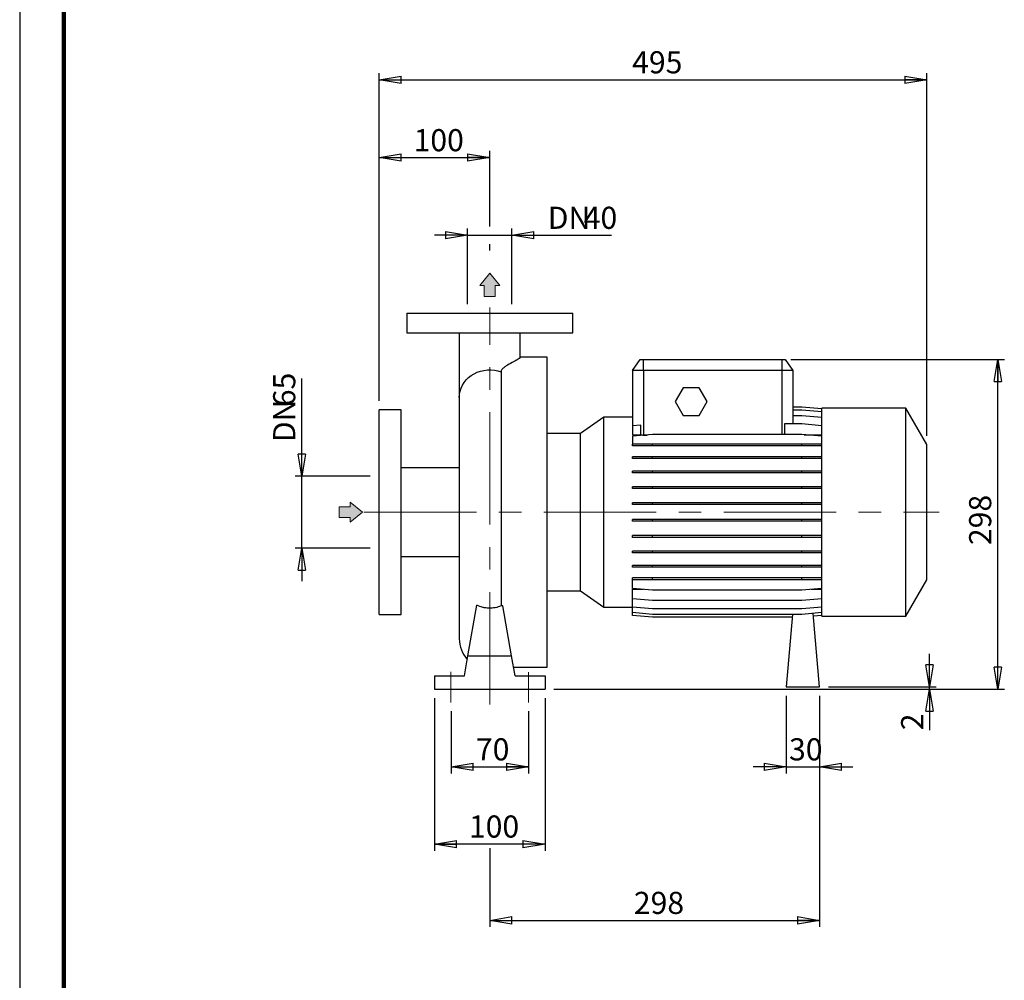
# Model space of a CAD drawing. Units: millimetres. Extents: x -116 to 213, y 0 to 352.
# Drawn here: x 0 to 111, y 109 to 217 of the extents above; entities that cross this region are included whole.
import ezdxf

# ---------------------------------------------------------------- set-up
doc = ezdxf.new("R2010")
doc.units = ezdxf.units.MM
doc.linetypes.add('CENTERX2', pattern=[20.32, 12.7, -2.54, 2.54, -2.54])
doc.layers.add('FORMAT', color=7, linetype='Continuous')
doc.styles.add('SLDTEXTSTYLE0', font='TXT', dxfattribs={"width": 0.605})
doc.dimstyles.new('SLDDIMSTYLE0', dxfattribs={"dimtxt": 2.5, "dimasz": 2.5, "dimexe": 0, "dimexo": 0.0625, "dimtad": 1, "dimlfac": 8, "dimrnd": 1e-09, "dimzin": 12, "dimdsep": 46, "dimtxsty": 'SLDTEXTSTYLE0', "dimblk1": 'CLOSED', "dimblk2": 'CLOSED', "dimsah": 1, "dimcen": 0.09, "dimadec": 0, "dimazin": 3, "dimtfac": 1, "dimtmove": 0, "dimatfit": 0, "dimldrblk": 'CLOSED', "dimfxl": 0, "dimfrac": 2, "dimtolj": 1, "dimtzin": 12, "dimarcsym": 0})
doc.dimstyles.new('SLDDIMSTYLE1', dxfattribs={"dimtxt": 2.5, "dimasz": 2.5, "dimexe": 0, "dimexo": 0.0625, "dimtad": 1, "dimlfac": 8, "dimrnd": 1e-09, "dimzin": 12, "dimdsep": 46, "dimtxsty": 'SLDTEXTSTYLE0', "dimblk1": 'CLOSED', "dimblk2": 'CLOSED', "dimsah": 1, "dimcen": 0.09, "dimadec": 0, "dimazin": 3, "dimtfac": 1, "dimtofl": 0, "dimtmove": 0, "dimatfit": 3, "dimldrblk": 'CLOSED', "dimfxl": 0, "dimfrac": 2, "dimtolj": 1, "dimtzin": 12, "dimarcsym": 0})

# ---------------------------------------------------------------- blocks, each defined once
blk = doc.blocks.new('Arrow Discharge')
at = {"linetype": 'Continuous'}
blk.add_hatch(color=7, dxfattribs=at).paths.add_polyline_path([(-6.31, 7.76), (-3.7, 7.76), (-9.37, 14.73), (-15.04, 7.76), (-12.42, 7.76), (-12.42, 1.62), (-6.31, 1.62)], flags=0)
at = {"layer": 'FORMAT'}
blk.add_hatch(color=7, dxfattribs=at).paths.add_polyline_path([(208.25, 829.07), (208.25, 828.33), (210.25, 829.95), (208.25, 831.57), (208.25, 830.82), (206.5, 830.82), (206.5, 829.07)], flags=0)
at = {"color": 7, "linetype": 'Continuous', "lineweight": 18}
for p, q in [((-9.37, 14.73), (-15.04, 7.76)), ((-3.7, 7.76), (-9.37, 14.73)), ((-15.04, 7.76), (-12.42, 7.76)), ((-12.42, 7.76), (-12.42, 1.62)), ((-6.31, 7.76), (-3.7, 7.76)), ((-6.31, 1.62), (-6.31, 7.76)), ((-12.42, 1.62), (-6.31, 1.62))]:
    blk.add_line(p, q, dxfattribs=at)
blk = doc.blocks.new('Arrow SUCTION')
at = {"linetype": 'Continuous'}
blk.add_hatch(color=7, dxfattribs=at).paths.add_polyline_path([(971.86, 46.7), (971.86, 44.09), (978.84, 49.76), (971.86, 55.43), (971.86, 52.81), (965.73, 52.81), (965.73, 46.7)], flags=0)
at = {"color": 7, "linetype": 'Continuous', "lineweight": 18}
for p, q in [((971.86, 52.81), (965.73, 52.81)), ((965.73, 52.81), (965.73, 46.7)), ((978.84, 49.76), (971.86, 55.43)), ((971.86, 55.43), (971.86, 52.81)), ((965.73, 46.7), (971.86, 46.7)), ((971.86, 44.09), (978.84, 49.76)), ((971.86, 46.7), (971.86, 44.09))]:
    blk.add_line(p, q, dxfattribs=at)
blk = doc.blocks.new('_Closed')
at = {"color": 0, "linetype": 'ByBlock', "lineweight": -2}
for p, q in [((-1, 0.166667), (0, 0)), ((-1, 0.166667), (-1, -0.166667)), ((0, 0), (-1, -0.166667)), ((0, 0), (-1, 0))]:
    blk.add_line(p, q, dxfattribs=at)
blk = doc.blocks.new('_D')
at = {"layer": 'FORMAT'}
for p, q in [((31.86, 165.51), (31.86, 176.54)), ((39.59, 165.51), (31.11, 165.51)), ((31.86, 157.38), (31.86, 165.51)), ((39.59, 157.38), (31.11, 157.38)), ((31.86, 157.38), (31.86, 153.63))]:
    blk.add_line(p, q, dxfattribs=at)
at = {"layer": 'FORMAT', "xscale": 2.5, "yscale": 2.5}
for p, rotation in [((31.86, 165.51, -0.13), 270.0000000000004), ((31.86, 157.38, -0.13), 90.0000000000004)]:
    blk.add_blockref('_Closed', p, dxfattribs=dict(at, rotation=rotation))
at = {"layer": 'FORMAT', "char_height": 2.5, "attachment_point": 1, "rotation": 90, "style": 'SLDTEXTSTYLE0'}
for s, insert in [('65', (28.63, 173.41)), ('DN', (28.63, 169.35))]:
    blk.add_mtext(s, dxfattribs=dict(at, insert=insert))
blk = doc.blocks.new('_D_1')
at = {"layer": 'FORMAT'}
for p, q in [((40.59, 174.01), (40.59, 202.25)), ((40.59, 201.5), (53.09, 201.5)), ((53.09, 193.73), (53.09, 202.25)), ((53.09, 190.99), (53.09, 191.73))]:
    blk.add_line(p, q, dxfattribs=at)
at = {"layer": 'FORMAT', "xscale": 2.5, "yscale": 2.5, "rotation": 180.0000000000004}
blk.add_blockref('_Closed', (40.59, 201.5, -0.13), dxfattribs=at)
at = {"layer": 'FORMAT', "xscale": 2.5, "yscale": 2.5}
blk.add_blockref('_Closed', (53.09, 201.5, -0.13), dxfattribs=at)
at = {"layer": 'FORMAT', "insert": (44.49, 204.72), "char_height": 2.5, "attachment_point": 1, "style": 'SLDTEXTSTYLE0'}
blk.add_mtext('100', dxfattribs=at)
blk = doc.blocks.new('_D_2')
at = {"layer": 'FORMAT'}
for p, q in [((50.59, 192.73), (46.84, 192.73)), ((50.59, 184.94), (50.59, 193.48)), ((50.59, 192.73), (55.59, 192.73)), ((55.59, 184.94), (55.59, 193.48)), ((55.59, 192.73), (66.84, 192.73))]:
    blk.add_line(p, q, dxfattribs=at)
at = {"layer": 'FORMAT', "xscale": 2.5, "yscale": 2.5}
blk.add_blockref('_Closed', (50.59, 192.73, -0.13), dxfattribs=at)
at = {"layer": 'FORMAT', "xscale": 2.5, "yscale": 2.5, "rotation": 180.0000000000004}
blk.add_blockref('_Closed', (55.59, 192.73, -0.13), dxfattribs=at)
at = {"layer": 'FORMAT', "char_height": 2.5, "attachment_point": 1, "style": 'SLDTEXTSTYLE0'}
for s, insert in [('DN', (59.64, 195.95)), ('40', (63.71, 195.95))]:
    blk.add_mtext(s, dxfattribs=dict(at, insert=insert))
blk = doc.blocks.new('_D_3')
at = {"layer": 'FORMAT'}
for p, q in [((46.84, 140.44), (46.84, 123.19)), ((59.34, 140.44), (59.34, 123.19)), ((59.34, 123.94), (46.84, 123.94))]:
    blk.add_line(p, q, dxfattribs=at)
at = {"layer": 'FORMAT', "xscale": 2.5, "yscale": 2.5, "rotation": 180.0000000000004}
blk.add_blockref('_Closed', (46.84, 123.94, -0.13), dxfattribs=at)
at = {"layer": 'FORMAT', "xscale": 2.5, "yscale": 2.5}
blk.add_blockref('_Closed', (59.34, 123.94, -0.13), dxfattribs=at)
at = {"layer": 'FORMAT', "insert": (50.74, 127.17), "char_height": 2.5, "attachment_point": 1, "style": 'SLDTEXTSTYLE0'}
blk.add_mtext('100', dxfattribs=at)
blk = doc.blocks.new('_D_4')
at = {"layer": 'FORMAT'}
for p, q in [((90.34, 140.69), (90.34, 114.57)), ((53.09, 123.49), (53.09, 114.57)), ((53.09, 115.32), (90.34, 115.32))]:
    blk.add_line(p, q, dxfattribs=at)
at = {"layer": 'FORMAT', "xscale": 2.5, "yscale": 2.5, "rotation": 180.0000000000004}
blk.add_blockref('_Closed', (53.09, 115.32, -0.13), dxfattribs=at)
at = {"layer": 'FORMAT', "xscale": 2.5, "yscale": 2.5}
blk.add_blockref('_Closed', (90.34, 115.32, -0.13), dxfattribs=at)
at = {"layer": 'FORMAT', "insert": (69.37, 118.54), "char_height": 2.5, "attachment_point": 1, "style": 'SLDTEXTSTYLE0'}
blk.add_mtext('298', dxfattribs=at)
blk = doc.blocks.new('_D_5')
at = {"layer": 'FORMAT'}
for p, q in [((40.59, 174.01), (40.59, 211.05)), ((40.59, 210.3), (102.47, 210.3)), ((102.47, 170.08), (102.47, 211.05))]:
    blk.add_line(p, q, dxfattribs=at)
at = {"layer": 'FORMAT', "xscale": 2.5, "yscale": 2.5, "rotation": 180.0000000000004}
blk.add_blockref('_Closed', (40.59, 210.3, -0.13), dxfattribs=at)
at = {"layer": 'FORMAT', "xscale": 2.5, "yscale": 2.5}
blk.add_blockref('_Closed', (102.47, 210.3, -0.13), dxfattribs=at)
at = {"layer": 'FORMAT', "insert": (69.18, 213.52), "char_height": 2.5, "attachment_point": 1, "style": 'SLDTEXTSTYLE0'}
blk.add_mtext('495', dxfattribs=at)
blk = doc.blocks.new('_D_6')
at = {"layer": 'FORMAT', "color": 7}
for p, q in [((48.72, 138.94), (48.72, 131.91)), ((57.47, 138.94), (57.47, 131.91)), ((48.72, 132.66), (57.47, 132.66))]:
    blk.add_line(p, q, dxfattribs=at)
at = {"layer": 'FORMAT', "color": 7, "xscale": 2.5, "yscale": 2.5, "rotation": 180.0000000000004}
blk.add_blockref('_Closed', (48.72, 132.66, -0.13), dxfattribs=at)
at = {"layer": 'FORMAT', "color": 7, "xscale": 2.5, "yscale": 2.5}
blk.add_blockref('_Closed', (57.47, 132.66, -0.13), dxfattribs=at)
at = {"layer": 'FORMAT', "color": 7, "insert": (51.53, 135.89), "char_height": 2.5, "attachment_point": 1, "style": 'SLDTEXTSTYLE0'}
blk.add_mtext('70', dxfattribs=at)
blk = doc.blocks.new('_D_7')
at = {"layer": 'FORMAT'}
for p, q in [((87.09, 178.69), (111.22, 178.69)), ((110.47, 141.44), (110.47, 178.69)), ((60.34, 141.44), (111.22, 141.44))]:
    blk.add_line(p, q, dxfattribs=at)
at = {"layer": 'FORMAT', "xscale": 2.5, "yscale": 2.5}
for p, rotation in [((110.47, 178.69, -0.13), 90.0000000000004), ((110.47, 141.44, -0.13), 270.0000000000004)]:
    blk.add_blockref('_Closed', p, dxfattribs=dict(at, rotation=rotation))
at = {"layer": 'FORMAT', "insert": (107.24, 157.72), "char_height": 2.5, "attachment_point": 1, "rotation": 90, "style": 'SLDTEXTSTYLE0'}
blk.add_mtext('298', dxfattribs=at)
blk = doc.blocks.new('_D_8')
at = {"layer": 'FORMAT'}
for p, q in [((102.78, 141.69), (102.78, 145.44)), ((60.34, 141.44), (103.53, 141.44)), ((91.34, 141.69), (103.53, 141.69)), ((102.78, 141.44), (102.78, 141.69)), ((102.78, 141.44), (102.78, 136.8))]:
    blk.add_line(p, q, dxfattribs=at)
at = {"layer": 'FORMAT', "xscale": 2.5, "yscale": 2.5}
for p, rotation in [((102.78, 141.69, -0.13), 270.0000000000004), ((102.78, 141.44, -0.13), 90.0000000000004)]:
    blk.add_blockref('_Closed', p, dxfattribs=dict(at, rotation=rotation))
at = {"layer": 'FORMAT', "insert": (99.56, 136.8), "char_height": 2.5, "attachment_point": 1, "rotation": 90, "style": 'SLDTEXTSTYLE0'}
blk.add_mtext('2', dxfattribs=at)
blk = doc.blocks.new('_D_9')
at = {"layer": 'FORMAT'}
for p, q in [((86.59, 140.69), (86.59, 131.91)), ((90.34, 140.69), (90.34, 131.91)), ((86.59, 132.66), (82.84, 132.66)), ((86.59, 132.66), (90.34, 132.66)), ((90.34, 132.66), (94.09, 132.66))]:
    blk.add_line(p, q, dxfattribs=at)
at = {"layer": 'FORMAT', "xscale": 2.5, "yscale": 2.5}
blk.add_blockref('_Closed', (86.59, 132.66, -0.13), dxfattribs=at)
at = {"layer": 'FORMAT', "xscale": 2.5, "yscale": 2.5, "rotation": 180.0000000000004}
blk.add_blockref('_Closed', (90.34, 132.66, -0.13), dxfattribs=at)
at = {"layer": 'FORMAT', "insert": (86.9, 135.89), "char_height": 2.5, "attachment_point": 1, "style": 'SLDTEXTSTYLE0'}
blk.add_mtext('30', dxfattribs=at)

msp = doc.modelspace()

# ---------------------------------------------------------------- linework, layer by layer
at = {"color": 7, "linetype": 'Continuous', "lineweight": 25}
for p, q in [((0, 297), (0, 0)), ((43.717, 183.9428), (43.717, 181.6928)), ((43.717, 183.9428), (62.467, 183.9428)), ((62.467, 181.6928), (62.467, 183.9428)), ((43.717, 181.6928), (62.467, 181.6928)), ((49.6545, 181.6908), (49.6545, 174.406)), ((56.5295, 178.8836), (56.5295, 181.6882)), ((59.592, 178.9428), (56.5295, 178.9428)), ((59.592, 161.4428), (59.592, 178.9428)), ((69.217, 177.4428), (70.0923, 178.6928)), ((70.0923, 178.6928), (70.467, 178.6928)), ((70.467, 177.4428), (70.467, 178.6928)), ((70.467, 178.6928), (86.092, 178.6928)), ((86.092, 178.6928), (86.092, 177.4428)), ((86.092, 178.6928), (86.4668, 178.6928)), ((86.4668, 178.6928), (87.342, 177.4428)), ((54.379, 177.2931), (54.379, 150.8456)), ((69.217, 177.4428), (69.217, 171.2064)), ((70.467, 177.4428), (69.217, 177.4428)), ((70.467, 177.4428), (70.467, 170.1543)), ((86.092, 177.4428), (70.467, 177.4428)), ((87.342, 177.4428), (86.092, 177.4428)), ((87.342, 177.4428), (87.342, 171.4028)), ((74.9399, 175.5053), (74.0378, 173.9428)), ((76.7441, 175.5053), (74.9399, 175.5053)), ((77.6462, 173.9428), (76.7441, 175.5053)), ((49.6545, 174.406), (49.6545, 147.1303)), ((74.0378, 173.9428), (74.9399, 172.3803)), ((76.7441, 172.3803), (77.6462, 173.9428)), ((43.092, 173.0053), (40.592, 173.0053)), ((40.592, 161.4428), (40.592, 173.0053)), ((43.092, 161.4428), (43.092, 173.0053)), ((88.3474, 173.3078), (87.342, 173.3078)), ((88.3474, 173.3025), (87.342, 173.3025)), ((88.3474, 172.975), (87.342, 172.975)), ((90.592, 173.1114), (88.3474, 173.3078)), ((90.592, 173.1061), (88.3474, 173.3025)), ((90.592, 172.7786), (88.3474, 172.975)), ((100.092, 173.1928), (90.592, 173.1928)), ((90.592, 161.4428), (90.592, 173.1928)), ((102.467, 169.0792), (100.092, 173.1928)), ((100.092, 161.4428), (100.092, 173.1928)), ((65.9976, 172.1644), (63.3604, 170.3178)), ((69.217, 172.1644), (65.9976, 172.1644)), ((65.9976, 161.4428), (65.9976, 172.1644)), ((70.152, 171.2882), (69.217, 171.2064)), ((70.152, 170.1831), (70.152, 171.2882)), ((74.9399, 172.3803), (76.7441, 172.3803)), ((86.407, 171.4028), (86.407, 170.2054)), ((88.3474, 171.4028), (86.407, 171.4028)), ((88.3474, 172.3354), (87.342, 172.3354)), ((90.592, 172.139), (88.3474, 172.3354)), ((90.592, 171.2064), (88.3474, 171.4028)), ((63.3604, 170.3178), (59.592, 170.3178)), ((63.3604, 161.4428), (63.3604, 170.3178)), ((69.217, 171.2064), (69.217, 170.1831)), ((71.4616, 170.2054), (69.217, 170.009)), ((69.217, 170.1831), (70.152, 170.1831)), ((88.3474, 170.2054), (71.4616, 170.2054)), ((90.592, 170.009), (88.3474, 170.2054)), ((88.6027, 170.1831), (90.592, 170.1831)), ((69.217, 170.009), (69.217, 169.1222)), ((69.217, 168.926), (69.217, 169.1222)), ((71.4616, 169.1222), (69.217, 169.1222)), ((70.467, 170.1543), (70.8772, 170.1543)), ((71.4616, 168.926), (71.4616, 169.1222)), ((88.3474, 169.1222), (71.4616, 169.1222)), ((88.3474, 168.926), (88.3474, 169.1222)), ((90.592, 169.1222), (88.3474, 169.1222)), ((102.467, 161.4428), (102.467, 169.0792)), ((71.4616, 168.926), (69.217, 168.926)), ((88.3474, 168.926), (71.4616, 168.926)), ((90.592, 168.926), (88.3474, 168.926)), ((69.217, 167.4931), (69.217, 167.6893)), ((71.4616, 167.6893), (69.217, 167.6893)), ((71.4616, 167.4931), (69.217, 167.4931)), ((71.4616, 167.4931), (71.4616, 167.6893)), ((88.3474, 167.6893), (71.4616, 167.6893)), ((88.3474, 167.4931), (71.4616, 167.4931)), ((88.3474, 167.4931), (88.3474, 167.6893)), ((90.592, 167.6893), (88.3474, 167.6893)), ((90.592, 167.4931), (88.3474, 167.4931)), ((49.6545, 166.4428), (43.092, 166.4428)), ((69.217, 165.876), (69.217, 166.0723)), ((71.4616, 166.0723), (69.217, 166.0723)), ((71.4616, 165.876), (69.217, 165.876)), ((71.4616, 165.876), (71.4616, 166.0723)), ((88.3474, 166.0723), (71.4616, 166.0723)), ((88.3474, 165.876), (71.4616, 165.876)), ((88.3474, 165.876), (88.3474, 166.0723)), ((90.592, 166.0723), (88.3474, 166.0723)), ((90.592, 165.876), (88.3474, 165.876)), ((69.217, 164.1236), (69.217, 164.3199)), ((71.4616, 164.3199), (69.217, 164.3199)), ((71.4616, 164.1236), (69.217, 164.1236)), ((71.4616, 164.1236), (71.4616, 164.3199)), ((88.3474, 164.3199), (71.4616, 164.3199)), ((88.3474, 164.1236), (71.4616, 164.1236)), ((88.3474, 164.1236), (88.3474, 164.3199)), ((90.592, 164.3199), (88.3474, 164.3199)), ((90.592, 164.1236), (88.3474, 164.1236)), ((69.217, 162.2887), (69.217, 162.485)), ((71.4616, 162.485), (69.217, 162.485)), ((71.4616, 162.2887), (71.4616, 162.485)), ((88.3474, 162.485), (71.4616, 162.485)), ((88.3474, 162.2887), (88.3474, 162.485)), ((90.592, 162.485), (88.3474, 162.485)), ((40.592, 149.8803), (40.592, 161.4428)), ((43.092, 149.8803), (43.092, 161.4428)), ((59.592, 143.9428), (59.592, 161.4428)), ((63.3604, 152.5678), (63.3604, 161.4428)), ((65.9976, 150.7212), (65.9976, 161.4428)), ((71.4616, 162.2887), (69.217, 162.2887)), ((88.3474, 162.2887), (71.4616, 162.2887)), ((90.592, 162.2887), (88.3474, 162.2887)), ((90.592, 149.6928), (90.592, 161.4428)), ((100.092, 149.6928), (100.092, 161.4428)), ((102.467, 153.8064), (102.467, 161.4428)), ((69.217, 160.4266), (69.217, 160.6229)), ((71.4616, 160.6229), (69.217, 160.6229)), ((71.4616, 160.4266), (69.217, 160.4266)), ((71.4616, 160.4266), (71.4616, 160.6229)), ((88.3474, 160.6229), (71.4616, 160.6229)), ((88.3474, 160.4266), (71.4616, 160.4266)), ((88.3474, 160.4266), (88.3474, 160.6229)), ((90.592, 160.6229), (88.3474, 160.6229)), ((90.592, 160.4266), (88.3474, 160.4266)), ((69.217, 158.5936), (69.217, 158.7898)), ((71.4616, 158.7898), (69.217, 158.7898)), ((71.4616, 158.5936), (69.217, 158.5936)), ((71.4616, 158.5936), (71.4616, 158.7898)), ((88.3474, 158.7898), (71.4616, 158.7898)), ((88.3474, 158.5936), (71.4616, 158.5936)), ((88.3474, 158.5936), (88.3474, 158.7898)), ((90.592, 158.7898), (88.3474, 158.7898)), ((90.592, 158.5936), (88.3474, 158.5936)), ((69.217, 156.8448), (69.217, 157.0411)), ((71.4616, 157.0411), (69.217, 157.0411)), ((71.4616, 156.8448), (69.217, 156.8448)), ((71.4616, 156.8448), (71.4616, 157.0411)), ((88.3474, 157.0411), (71.4616, 157.0411)), ((88.3474, 156.8448), (71.4616, 156.8448)), ((88.3474, 156.8448), (88.3474, 157.0411)), ((90.592, 157.0411), (88.3474, 157.0411)), ((90.592, 156.8448), (88.3474, 156.8448)), ((43.092, 156.4428), (49.6545, 156.4428)), ((69.217, 155.2331), (69.217, 155.4294)), ((71.4616, 155.4294), (69.217, 155.4294)), ((71.4616, 155.2331), (69.217, 155.2331)), ((71.4616, 155.2331), (71.4616, 155.4294)), ((88.3474, 155.4294), (71.4616, 155.4294)), ((88.3474, 155.2331), (71.4616, 155.2331)), ((88.3474, 155.2331), (88.3474, 155.4294)), ((90.592, 155.4294), (88.3474, 155.4294)), ((90.592, 155.2331), (88.3474, 155.2331)), ((69.217, 153.8071), (69.217, 154.0033)), ((71.4616, 154.0033), (69.217, 154.0033)), ((71.4616, 153.8071), (69.217, 153.8071)), ((69.217, 152.8331), (69.217, 153.8071)), ((71.4616, 153.8071), (71.4616, 154.0033)), ((88.3474, 154.0033), (71.4616, 154.0033)), ((88.3474, 153.8071), (71.4616, 153.8071)), ((88.3474, 153.8071), (88.3474, 154.0033)), ((90.592, 154.0033), (88.3474, 154.0033)), ((90.592, 153.8071), (88.3474, 153.8071)), ((100.092, 149.6928), (102.467, 153.8064)), ((59.592, 152.5678), (63.3604, 152.5678)), ((63.3604, 152.5678), (65.9976, 150.7212)), ((71.4616, 152.6367), (69.217, 152.8331)), ((69.217, 152.7288), (70.4088, 152.7288)), ((69.217, 151.6439), (69.217, 152.7288)), ((88.3474, 152.6367), (71.4616, 152.6367)), ((90.592, 152.8331), (88.3474, 152.6367)), ((89.4003, 152.7288), (90.592, 152.7288)), ((71.4616, 151.4475), (69.217, 151.6439)), ((69.217, 150.7206), (69.217, 151.6439)), ((88.3474, 151.4475), (71.4616, 151.4475)), ((90.592, 151.6439), (88.3474, 151.4475)), ((50.6282, 145.1928), (51.6381, 150.92)), ((54.559, 150.8456), (54.379, 150.8456)), ((55.5558, 145.1928), (54.559, 150.8456)), ((65.9976, 150.7212), (69.217, 150.7212)), ((71.4616, 150.5242), (69.217, 150.7206)), ((69.217, 150.091), (69.217, 150.7206)), ((88.3474, 150.5242), (71.4616, 150.5242)), ((90.592, 150.7206), (88.3474, 150.5242)), ((40.592, 149.8803), (43.092, 149.8803)), ((71.4616, 149.8946), (69.217, 150.091)), ((69.217, 149.7741), (69.217, 150.091)), ((71.4616, 149.5777), (69.217, 149.7741)), ((88.3474, 149.8946), (71.4616, 149.8946)), ((87.2819, 149.5777), (71.4616, 149.5777)), ((87.3096, 149.8946), (86.592, 141.6928)), ((90.592, 150.091), (88.3474, 149.8946)), ((90.342, 141.6928), (89.6147, 150.0055)), ((90.592, 149.7741), (89.6423, 149.691)), ((90.592, 149.6928), (100.092, 149.6928)), ((50.2315, 142.9428), (50.6282, 145.1928)), ((50.6282, 145.1928), (55.5558, 145.1928)), ((55.9525, 142.9428), (55.5558, 145.1928)), ((55.7762, 143.9428), (59.592, 143.9428)), ((46.842, 142.9428), (46.842, 141.4428)), ((46.842, 142.9428), (50.2315, 142.9428)), ((55.9525, 142.9428), (59.342, 142.9428)), ((59.342, 142.9428), (59.342, 141.4428)), ((46.842, 141.4428), (59.342, 141.4428)), ((86.592, 141.6928), (90.342, 141.6928))]:
    msp.add_line(p, q, dxfattribs=at)
at = {"color": 7, "linetype": 'Continuous', "lineweight": 140}
msp.add_line((5, 292), (5, 5), dxfattribs=at)
at = {"color": 8, "linetype": 'Continuous', "lineweight": 25}
msp.add_line((86.092, 177.4428), (86.092, 170.2054), dxfattribs=at)
at = {"color": 8, "linetype": 'Continuous', "lineweight": 25, "flags": 128}
msp.add_lwpolyline([(49.6545, 174.406), (49.6545, 174.4096), (49.6776, 174.7665), (49.7458, 175.1187), (49.8581, 175.4615), (50.013, 175.7904), (50.2085, 176.101), (50.4421, 176.3892), (50.7106, 176.6513), (51.0105, 176.8838), (51.3379, 177.0836), (51.6884, 177.2481), (52.0575, 177.3751), (52.4401, 177.463), (52.8314, 177.5105), (53.2261, 177.5171), (53.619, 177.4827), (54.005, 177.4077), (54.379, 177.2931)], dxfattribs=at)
at = {"color": 7, "linetype": 'Continuous', "lineweight": 25}
msp.add_arc((53.092, 147.1303), 3.4375, 180, 222.557065, dxfattribs=at)
for points, knots in [([(56.5242, 178.8921), (56.5258, 178.8903), (56.5352, 178.879), (56.499, 178.8436), (56.4071, 178.7701), (56.214, 178.6582), (55.9256, 178.5052), (55.5196, 178.2921), (55.0709, 178.0488), (54.6697, 177.7688), (54.4837, 177.5857), (54.3926, 177.4232), (54.3836, 177.3367), (54.379, 177.2931)], [0, 0, 0, 0, 0.01396434, 0.08302363, 0.15210161, 0.29396814, 0.40064543, 0.50737544, 0.72354576, 0.81566705, 0.90855376, 0.95389133, 1, 1, 1, 1]), ([(70.152, 170.1831), (70.2034, 170.1736), (70.2553, 170.1664), (70.3603, 170.1567), (70.4133, 170.1543), (70.467, 170.1543)], [0, 0, 0, 0, 0.5, 0.5, 1, 1, 1, 1]), ([(54.379, 150.8456), (54.1615, 150.7557), (53.9371, 150.6893), (53.59, 150.625), (53.4723, 150.6095), (53.2344, 150.591), (53.116, 150.5881), (52.8802, 150.5947), (52.7628, 150.6041), (52.5876, 150.6275), (52.5293, 150.6369), (52.4129, 150.6587), (52.3547, 150.6712), (52.0667, 150.7411), (51.8473, 150.8199), (51.6381, 150.92)], [0, 0, 0, 0, 0.25, 0.25, 0.375, 0.375, 0.5, 0.5, 0.625, 0.625, 0.6875, 0.6875, 0.75, 0.75, 1, 1, 1, 1])]:
    msp.add_open_spline(points, degree=3, knots=knots, dxfattribs=at)
at = {"layer": 'FORMAT', "linetype": 'CENTERX2', "lineweight": 18}
for p, q in [((53.092, 139.713), (53.092, 184.5595)), ((38.885, 161.4428), (103.8555, 161.4428))]:
    msp.add_line(p, q, dxfattribs=at)
at = {"layer": 'FORMAT', "color": 7, "linetype": 'CENTERX2', "lineweight": 18}
for p, q in [((48.717, 143.4074), (48.717, 139.9428)), ((57.467, 143.3623), (57.467, 139.9428))]:
    msp.add_line(p, q, dxfattribs=at)

# ---------------------------------------------------------------- block references
at = {"color": 7, "linetype": 'Continuous', "xscale": 0.2, "yscale": 0.2, "zscale": 0.2}
msp.add_blockref('Arrow Discharge', (54.9654, 185.4938), dxfattribs=at)
at = {"layer": 'FORMAT', "xscale": 0.2, "yscale": 0.2, "zscale": 0.2}
msp.add_blockref('Arrow SUCTION', (-157.0511, 151.4918), dxfattribs=at)

# ---------------------------------------------------------------- dimensions: what is measured, and where the dimension line sits
at = {"layer": 'FORMAT'}
for base, p1, p2, dimstyle, picture, middle in [((102.467, 210.3008), (40.592, 173.0053), (102.467, 169.0792), 'SLDDIMSTYLE1', '_D_5', (71.5295, 210.3008)), ((53.092, 201.4994), (40.592, 173.0053), (53.092, 184.5595), 'SLDDIMSTYLE1', '_D_1', (46.842, 201.4994)), ((46.842, 123.9428), (59.342, 141.4428), (46.842, 141.4428), 'SLDDIMSTYLE1', '_D_3', (53.092, 123.9428)), ((90.342, 115.3162), (53.092, 139.713), (90.342, 141.6928), 'SLDDIMSTYLE1', '_D_4', (71.717, 115.3162)), ((90.342, 132.6646), (86.592, 141.6928), (90.342, 141.6928), 'SLDDIMSTYLE0', '_D_9', (88.467, 132.6646))]:
    dim = msp.add_linear_dim(base=base, p1=p1, p2=p2, dimstyle=dimstyle, dxfattribs=at)
    dim.commit()
    dim.dimension.update_dxf_attribs({"geometry": picture, "text_midpoint": middle, "dimtype": 160})
dim = msp.add_linear_dim(base=(55.592, 192.7273), p1=(50.592, 183.9428), p2=(55.592, 183.9428), text='DN<>', dimstyle='SLDDIMSTYLE0', dxfattribs=at)
dim.commit()
dim.dimension.update_dxf_attribs({"geometry": '_D_2', "text_midpoint": (63.2413, 192.7273), "dimtype": 160})
for base, p2, dimstyle, picture, middle in [((110.467, 178.6928), (86.092, 178.6928), 'SLDDIMSTYLE1', '_D_7', (110.467, 160.0678)), ((102.7843, 141.6928), (90.342, 141.6928), 'SLDDIMSTYLE0', '_D_8', (102.7843, 137.5848))]:
    dim = msp.add_linear_dim(base=base, p1=(59.342, 141.4428), p2=p2, angle=90, dimstyle=dimstyle, dxfattribs=at)
    dim.commit()
    dim.dimension.update_dxf_attribs({"geometry": picture, "text_midpoint": middle, "dimtype": 160})
dim = msp.add_linear_dim(base=(31.8551, 165.5053), p1=(40.592, 157.3803), p2=(40.592, 165.5053), angle=90, text='DN<>', dimstyle='SLDDIMSTYLE0', dxfattribs=at)
dim.commit()
dim.dimension.update_dxf_attribs({"geometry": '_D', "text_midpoint": (31.8551, 172.945), "dimtype": 160})
at = {"layer": 'FORMAT', "color": 7}
dim = msp.add_linear_dim(base=(57.467, 132.6646), p1=(48.717, 139.9428), p2=(57.467, 139.9428), dimstyle='SLDDIMSTYLE1', dxfattribs=at)
dim.commit()
dim.dimension.update_dxf_attribs({"geometry": '_D_6', "text_midpoint": (53.092, 132.6646), "dimtype": 160})

doc.saveas('drawing.dxf')
